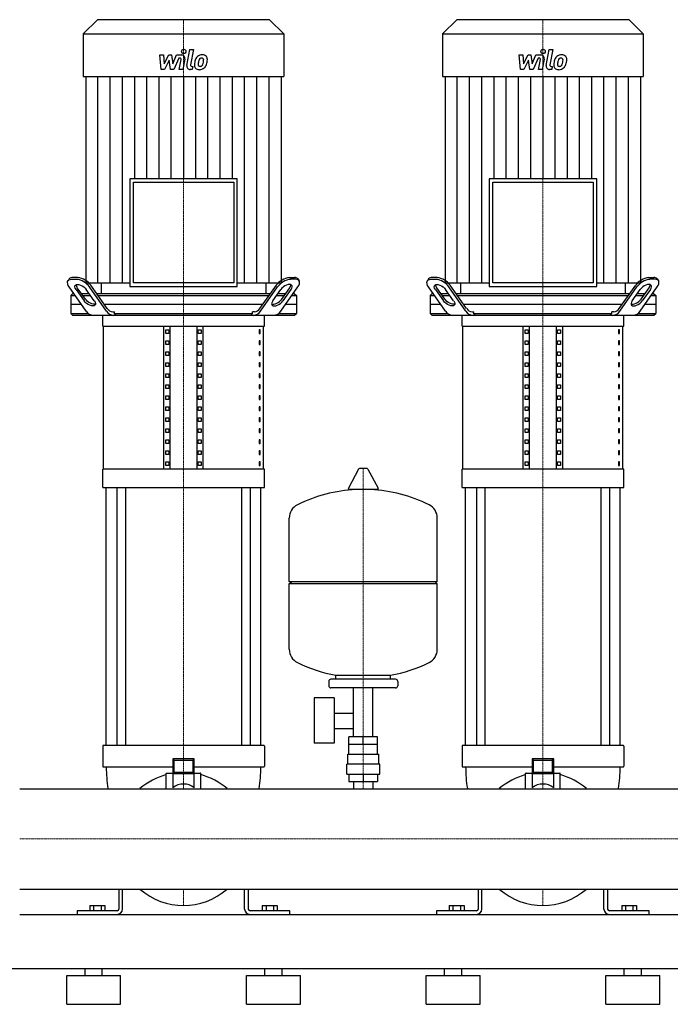
# Model space of a CAD drawing. Extents: x -730 to 1500, y 0 to 1900.
# Drawn here: x 22 to 927, y 0 to 1369 of the extents above; entities that cross this region are included whole.
import ezdxf

# ---------------------------------------------------------------- set-up
doc = ezdxf.new("R2010")
doc.units = 0
doc.linetypes.add('DASHDOT', pattern=[1, 0.5, -0.25, 0, -0.25])
doc.layers.get('0').update_dxf_attribs({"color": 124})
doc.layers.add('CP_AXIS', color=143, linetype='DASHDOT', lineweight=18)
doc.layers.add('CP_DETAL', color=33, linetype='Continuous')

msp = doc.modelspace()

# ---------------------------------------------------------------- linework, layer by layer
at = {"extrusion": (0, 1, 0)}
for p, q in [((130.2, 1369), (110.5, 1349.2)), ((369.8, 1369), (130.2, 1369)), ((369.8, 1369), (389.5, 1349.2)), ((630.2, 1369), (610.5, 1349.2)), ((869.8, 1369), (630.2, 1369)), ((869.8, 1369), (889.5, 1349.2)), ((110.5, 1349.2), (389.5, 1349.2)), ((110.5, 1349.2), (110.5, 1289.8)), ((389.5, 1349.2), (389.5, 1289.8)), ((610.5, 1349.2), (889.5, 1349.2)), ((610.5, 1349.2), (610.5, 1289.8)), ((889.5, 1349.2), (889.5, 1289.8)), ((110.5, 1289.8), (389.5, 1289.8)), ((113.9, 1289.8), (113.9, 1003)), ((386.1, 1003), (386.1, 1289.8)), ((610.5, 1289.8), (889.5, 1289.8)), ((613.9, 1289.8), (613.9, 1003)), ((886.1, 1003), (886.1, 1289.8)), ((175.2, 1147.9), (175.2, 998)), ((324.8, 1147.9), (175.2, 1147.9)), ((180.2, 1142.9), (319.8, 1142.9)), ((180.2, 1003), (180.2, 1142.9)), ((319.8, 1142.9), (319.8, 1003)), ((324.8, 998), (324.8, 1147.9)), ((675.2, 1147.9), (675.2, 998)), ((824.8, 1147.9), (675.2, 1147.9)), ((680.2, 1142.9), (819.8, 1142.9)), ((680.2, 1003), (680.2, 1142.9)), ((819.8, 1142.9), (819.8, 1003)), ((824.8, 998), (824.8, 1147.9)), ((91, 1008.6), (89.3, 1006.1)), ((94, 1008), (101.1, 1008)), ((102.8, 1010.5), (95.8, 1010.5)), ((113.9, 1003), (175.2, 1003)), ((143.9, 967.4), (120.9, 999.9)), ((135.5, 1003), (135.5, 988)), ((319.8, 1003), (180.2, 1003)), ((324.8, 1003), (386.1, 1003)), ((356.1, 967.4), (379.1, 999.9)), ((364.5, 1003), (364.5, 988)), ((397.2, 1010.5), (404.2, 1010.5)), ((406, 1008), (398.9, 1008)), ((409, 1008.6), (410.7, 1006.1)), ((591, 1008.6), (589.3, 1006.1)), ((594, 1008), (601.1, 1008)), ((602.8, 1010.5), (595.8, 1010.5)), ((613.9, 1003), (675.2, 1003)), ((643.9, 967.4), (620.9, 999.9)), ((635.5, 1003), (635.5, 988)), ((819.8, 1003), (680.2, 1003)), ((824.8, 1003), (886.1, 1003)), ((856.1, 967.4), (879.1, 999.9)), ((864.5, 1003), (864.5, 988)), ((897.2, 1010.5), (904.2, 1010.5)), ((906, 1008), (898.9, 1008)), ((909, 1008.6), (910.7, 1006.1)), ((114.6, 963.9), (90.9, 997.4)), ((95.5, 988), (93, 985.5)), ((97.5, 988), (95.5, 988)), ((100.5, 993.9), (111.7, 978)), ((113.4, 980.5), (102.2, 996.4)), ((118.8, 988), (108.1, 988)), ((125.8, 978), (114.6, 993.9)), ((142.9, 963.9), (119.2, 997.4)), ((370.6, 988), (129.4, 988)), ((175.2, 998), (324.8, 998)), ((357.1, 963.9), (380.8, 997.4)), ((374.2, 978), (385.4, 993.9)), ((391.9, 988), (381.2, 988)), ((385.4, 963.9), (409.1, 997.4)), ((386.6, 980.5), (397.8, 996.4)), ((399.5, 993.9), (388.3, 978)), ((404.5, 988), (402.5, 988)), ((404.5, 988), (407, 985.5)), ((614.6, 963.9), (590.9, 997.4)), ((595.5, 988), (593, 985.5)), ((597.5, 988), (595.5, 988)), ((600.5, 993.9), (611.7, 978)), ((613.4, 980.5), (602.2, 996.4)), ((618.8, 988), (608.1, 988)), ((625.8, 978), (614.6, 993.9)), ((642.9, 963.9), (619.2, 997.4)), ((870.6, 988), (629.4, 988)), ((675.2, 998), (824.8, 998)), ((857.1, 963.9), (880.8, 997.4)), ((874.2, 978), (885.4, 993.9)), ((891.9, 988), (881.2, 988)), ((885.4, 963.9), (909.1, 997.4)), ((886.6, 980.5), (897.8, 996.4)), ((899.5, 993.9), (888.3, 978)), ((904.5, 988), (902.5, 988)), ((904.5, 988), (907, 985.5)), ((93, 985.5), (99.3, 985.5)), ((93, 985.5), (93, 960.5)), ((108.1, 973), (93, 973)), ((109.9, 985.5), (120.5, 985.5)), ((131.1, 985.5), (368.9, 985.5)), ((360, 973), (140, 973)), ((379.5, 985.5), (390.1, 985.5)), ((407, 973), (391.9, 973)), ((400.7, 985.5), (407, 985.5)), ((407, 985.5), (407, 960.5)), ((593, 985.5), (599.3, 985.5)), ((593, 985.5), (593, 960.5)), ((608.1, 973), (593, 973)), ((609.9, 985.5), (620.5, 985.5)), ((631.1, 985.5), (868.9, 985.5)), ((860, 973), (640, 973)), ((879.5, 985.5), (890.1, 985.5)), ((907, 973), (891.9, 973)), ((900.7, 985.5), (907, 985.5)), ((907, 985.5), (907, 960.5)), ((93, 960.5), (117.8, 960.5)), ((95.5, 958), (93, 960.5)), ((151.4, 963), (154, 963)), ((154, 960.5), (154, 963)), ((154, 960.5), (346, 960.5)), ((348.6, 963), (346, 963)), ((346, 960.5), (346, 963)), ((382.2, 960.5), (407, 960.5)), ((404.5, 958), (407, 960.5)), ((593, 960.5), (617.8, 960.5)), ((595.5, 958), (593, 960.5)), ((651.4, 963), (654, 963)), ((654, 960.5), (654, 963)), ((654, 960.5), (846, 960.5)), ((848.6, 963), (846, 963)), ((846, 960.5), (846, 963)), ((882.2, 960.5), (907, 960.5)), ((904.5, 958), (907, 960.5)), ((137.5, 942.7), (137.5, 958)), ((362.5, 942.7), (362.5, 958)), ((637.5, 942.7), (637.5, 958)), ((862.5, 942.7), (862.5, 958)), ((137.5, 942.7), (362.5, 942.7)), ((138.8, 744.1), (138.8, 942.7)), ((222.5, 744.1), (222.5, 942.7)), ((225.4, 932.5), (225.4, 937.6)), ((225.4, 937.6), (229.7, 937.6)), ((229.7, 932.5), (225.4, 932.5)), ((229.7, 937.6), (229.7, 932.5)), ((231.2, 744.1), (231.2, 942.7)), ((268.8, 744.1), (268.8, 942.7)), ((270.3, 937.6), (274.6, 937.6)), ((270.3, 932.5), (270.3, 937.6)), ((274.6, 932.5), (270.3, 932.5)), ((274.6, 937.6), (274.6, 932.5)), ((277.5, 744.1), (277.5, 942.7)), ((356.8, 937.6), (355.4, 937.6)), ((355.4, 937.6), (355.4, 932.5)), ((355.4, 932.5), (356.8, 932.5)), ((356.8, 932.5), (356.8, 937.6)), ((361.2, 744.1), (361.2, 942.7)), ((637.5, 942.7), (862.5, 942.7)), ((638.8, 744.1), (638.8, 942.7)), ((722.5, 744.1), (722.5, 942.7)), ((725.4, 932.5), (725.4, 937.6)), ((725.4, 937.6), (729.7, 937.6)), ((729.7, 932.5), (725.4, 932.5)), ((729.7, 937.6), (729.7, 932.5)), ((731.2, 744.1), (731.2, 942.7)), ((768.8, 744.1), (768.8, 942.7)), ((770.3, 937.6), (774.6, 937.6)), ((770.3, 932.5), (770.3, 937.6)), ((774.6, 932.5), (770.3, 932.5)), ((774.6, 937.6), (774.6, 932.5)), ((777.5, 744.1), (777.5, 942.7)), ((856.8, 937.6), (855.4, 937.6)), ((855.4, 937.6), (855.4, 932.5)), ((855.4, 932.5), (856.8, 932.5)), ((856.8, 932.5), (856.8, 937.6)), ((861.2, 744.1), (861.2, 942.7)), ((225.4, 917.3), (225.4, 922.3)), ((225.4, 922.3), (229.7, 922.3)), ((229.7, 917.3), (225.4, 917.3)), ((229.7, 922.3), (229.7, 917.3)), ((270.3, 922.3), (274.6, 922.3)), ((270.3, 917.3), (270.3, 922.3)), ((274.6, 917.3), (270.3, 917.3)), ((274.6, 922.3), (274.6, 917.3)), ((356.8, 922.3), (355.4, 922.3)), ((355.4, 922.3), (355.4, 917.3)), ((355.4, 917.3), (356.8, 917.3)), ((356.8, 917.3), (356.8, 922.3)), ((725.4, 917.3), (725.4, 922.3)), ((725.4, 922.3), (729.7, 922.3)), ((729.7, 917.3), (725.4, 917.3)), ((729.7, 922.3), (729.7, 917.3)), ((770.3, 922.3), (774.6, 922.3)), ((770.3, 917.3), (770.3, 922.3)), ((774.6, 917.3), (770.3, 917.3)), ((774.6, 922.3), (774.6, 917.3)), ((856.8, 922.3), (855.4, 922.3)), ((855.4, 922.3), (855.4, 917.3)), ((855.4, 917.3), (856.8, 917.3)), ((856.8, 917.3), (856.8, 922.3)), ((225.4, 902), (225.4, 907.1)), ((225.4, 907.1), (229.7, 907.1)), ((229.7, 907.1), (229.7, 902)), ((270.3, 907.1), (274.6, 907.1)), ((270.3, 902), (270.3, 907.1)), ((274.6, 907.1), (274.6, 902)), ((356.8, 907.1), (355.4, 907.1)), ((355.4, 907.1), (355.4, 902)), ((356.8, 902), (356.8, 907.1)), ((725.4, 902), (725.4, 907.1)), ((725.4, 907.1), (729.7, 907.1)), ((729.7, 907.1), (729.7, 902)), ((770.3, 907.1), (774.6, 907.1)), ((770.3, 902), (770.3, 907.1)), ((774.6, 907.1), (774.6, 902)), ((856.8, 907.1), (855.4, 907.1)), ((855.4, 907.1), (855.4, 902)), ((856.8, 902), (856.8, 907.1)), ((229.7, 902), (225.4, 902)), ((225.4, 886.7), (225.4, 891.8)), ((225.4, 891.8), (229.7, 891.8)), ((229.7, 891.8), (229.7, 886.7)), ((274.6, 902), (270.3, 902)), ((270.3, 891.8), (274.6, 891.8)), ((270.3, 886.7), (270.3, 891.8)), ((274.6, 891.8), (274.6, 886.7)), ((355.4, 902), (356.8, 902)), ((356.8, 891.8), (355.4, 891.8)), ((355.4, 891.8), (355.4, 886.7)), ((356.8, 886.7), (356.8, 891.8)), ((729.7, 902), (725.4, 902)), ((725.4, 886.7), (725.4, 891.8)), ((725.4, 891.8), (729.7, 891.8)), ((729.7, 891.8), (729.7, 886.7)), ((774.6, 902), (770.3, 902)), ((770.3, 891.8), (774.6, 891.8)), ((770.3, 886.7), (770.3, 891.8)), ((774.6, 891.8), (774.6, 886.7)), ((855.4, 902), (856.8, 902)), ((856.8, 891.8), (855.4, 891.8)), ((855.4, 891.8), (855.4, 886.7)), ((856.8, 886.7), (856.8, 891.8)), ((229.7, 886.7), (225.4, 886.7)), ((225.4, 871.4), (225.4, 876.5)), ((225.4, 876.5), (229.7, 876.5)), ((229.7, 876.5), (229.7, 871.4)), ((274.6, 886.7), (270.3, 886.7)), ((270.3, 876.5), (274.6, 876.5)), ((270.3, 871.4), (270.3, 876.5)), ((274.6, 876.5), (274.6, 871.4)), ((355.4, 886.7), (356.8, 886.7)), ((356.8, 876.5), (355.4, 876.5)), ((355.4, 876.5), (355.4, 871.4)), ((356.8, 871.4), (356.8, 876.5)), ((729.7, 886.7), (725.4, 886.7)), ((725.4, 871.4), (725.4, 876.5)), ((725.4, 876.5), (729.7, 876.5)), ((729.7, 876.5), (729.7, 871.4)), ((774.6, 886.7), (770.3, 886.7)), ((770.3, 876.5), (774.6, 876.5)), ((770.3, 871.4), (770.3, 876.5)), ((774.6, 876.5), (774.6, 871.4)), ((855.4, 886.7), (856.8, 886.7)), ((856.8, 876.5), (855.4, 876.5)), ((855.4, 876.5), (855.4, 871.4)), ((856.8, 871.4), (856.8, 876.5)), ((229.7, 871.4), (225.4, 871.4)), ((274.6, 871.4), (270.3, 871.4)), ((355.4, 871.4), (356.8, 871.4)), ((729.7, 871.4), (725.4, 871.4)), ((774.6, 871.4), (770.3, 871.4)), ((855.4, 871.4), (856.8, 871.4)), ((225.4, 856.1), (225.4, 861.2)), ((225.4, 861.2), (229.7, 861.2)), ((229.7, 856.1), (225.4, 856.1)), ((229.7, 861.2), (229.7, 856.1)), ((270.3, 861.2), (274.6, 861.2)), ((270.3, 856.1), (270.3, 861.2)), ((274.6, 856.1), (270.3, 856.1)), ((274.6, 861.2), (274.6, 856.1)), ((356.8, 861.2), (355.4, 861.2)), ((355.4, 861.2), (355.4, 856.1)), ((355.4, 856.1), (356.8, 856.1)), ((356.8, 856.1), (356.8, 861.2)), ((725.4, 856.1), (725.4, 861.2)), ((725.4, 861.2), (729.7, 861.2)), ((729.7, 856.1), (725.4, 856.1)), ((729.7, 861.2), (729.7, 856.1)), ((770.3, 861.2), (774.6, 861.2)), ((770.3, 856.1), (770.3, 861.2)), ((774.6, 856.1), (770.3, 856.1)), ((774.6, 861.2), (774.6, 856.1)), ((856.8, 861.2), (855.4, 861.2)), ((855.4, 861.2), (855.4, 856.1)), ((855.4, 856.1), (856.8, 856.1)), ((856.8, 856.1), (856.8, 861.2)), ((225.4, 840.8), (225.4, 845.9)), ((225.4, 845.9), (229.7, 845.9)), ((229.7, 840.8), (225.4, 840.8)), ((229.7, 845.9), (229.7, 840.8)), ((270.3, 845.9), (274.6, 845.9)), ((270.3, 840.8), (270.3, 845.9)), ((274.6, 840.8), (270.3, 840.8)), ((274.6, 845.9), (274.6, 840.8)), ((356.8, 845.9), (355.4, 845.9)), ((355.4, 845.9), (355.4, 840.8)), ((355.4, 840.8), (356.8, 840.8)), ((356.8, 840.8), (356.8, 845.9)), ((725.4, 840.8), (725.4, 845.9)), ((725.4, 845.9), (729.7, 845.9)), ((729.7, 840.8), (725.4, 840.8)), ((729.7, 845.9), (729.7, 840.8)), ((770.3, 845.9), (774.6, 845.9)), ((770.3, 840.8), (770.3, 845.9)), ((774.6, 840.8), (770.3, 840.8)), ((774.6, 845.9), (774.6, 840.8)), ((856.8, 845.9), (855.4, 845.9)), ((855.4, 845.9), (855.4, 840.8)), ((855.4, 840.8), (856.8, 840.8)), ((856.8, 840.8), (856.8, 845.9)), ((225.4, 825.6), (225.4, 830.7)), ((225.4, 830.7), (229.7, 830.7)), ((229.7, 825.6), (225.4, 825.6)), ((229.7, 830.7), (229.7, 825.6)), ((270.3, 830.7), (274.6, 830.7)), ((270.3, 825.6), (270.3, 830.7)), ((274.6, 825.6), (270.3, 825.6)), ((274.6, 830.7), (274.6, 825.6)), ((356.8, 830.7), (355.4, 830.7)), ((355.4, 830.7), (355.4, 825.6)), ((355.4, 825.6), (356.8, 825.6)), ((356.8, 825.6), (356.8, 830.7)), ((725.4, 825.6), (725.4, 830.7)), ((725.4, 830.7), (729.7, 830.7)), ((729.7, 825.6), (725.4, 825.6)), ((729.7, 830.7), (729.7, 825.6)), ((770.3, 830.7), (774.6, 830.7)), ((770.3, 825.6), (770.3, 830.7)), ((774.6, 825.6), (770.3, 825.6)), ((774.6, 830.7), (774.6, 825.6)), ((856.8, 830.7), (855.4, 830.7)), ((855.4, 830.7), (855.4, 825.6)), ((855.4, 825.6), (856.8, 825.6)), ((856.8, 825.6), (856.8, 830.7)), ((225.4, 810.3), (225.4, 815.4)), ((225.4, 815.4), (229.7, 815.4)), ((229.7, 810.3), (225.4, 810.3)), ((229.7, 815.4), (229.7, 810.3)), ((270.3, 815.4), (274.6, 815.4)), ((270.3, 810.3), (270.3, 815.4)), ((274.6, 810.3), (270.3, 810.3)), ((274.6, 815.4), (274.6, 810.3)), ((356.8, 815.4), (355.4, 815.4)), ((355.4, 815.4), (355.4, 810.3)), ((355.4, 810.3), (356.8, 810.3)), ((356.8, 810.3), (356.8, 815.4)), ((725.4, 810.3), (725.4, 815.4)), ((725.4, 815.4), (729.7, 815.4)), ((729.7, 810.3), (725.4, 810.3)), ((729.7, 815.4), (729.7, 810.3)), ((770.3, 815.4), (774.6, 815.4)), ((770.3, 810.3), (770.3, 815.4)), ((774.6, 810.3), (770.3, 810.3)), ((774.6, 815.4), (774.6, 810.3)), ((856.8, 815.4), (855.4, 815.4)), ((855.4, 815.4), (855.4, 810.3)), ((855.4, 810.3), (856.8, 810.3)), ((856.8, 810.3), (856.8, 815.4)), ((225.4, 795), (225.4, 800.1)), ((225.4, 800.1), (229.7, 800.1)), ((229.7, 795), (225.4, 795)), ((229.7, 800.1), (229.7, 795)), ((270.3, 800.1), (274.6, 800.1)), ((270.3, 795), (270.3, 800.1)), ((274.6, 795), (270.3, 795)), ((274.6, 800.1), (274.6, 795)), ((356.8, 800.1), (355.4, 800.1)), ((355.4, 800.1), (355.4, 795)), ((355.4, 795), (356.8, 795)), ((356.8, 795), (356.8, 800.1)), ((725.4, 795), (725.4, 800.1)), ((725.4, 800.1), (729.7, 800.1)), ((729.7, 795), (725.4, 795)), ((729.7, 800.1), (729.7, 795)), ((770.3, 800.1), (774.6, 800.1)), ((770.3, 795), (770.3, 800.1)), ((774.6, 795), (770.3, 795)), ((774.6, 800.1), (774.6, 795)), ((856.8, 800.1), (855.4, 800.1)), ((855.4, 800.1), (855.4, 795)), ((855.4, 795), (856.8, 795)), ((856.8, 795), (856.8, 800.1)), ((225.4, 779.7), (225.4, 784.8)), ((225.4, 784.8), (229.7, 784.8)), ((229.7, 784.8), (229.7, 779.7)), ((270.3, 784.8), (274.6, 784.8)), ((270.3, 779.7), (270.3, 784.8)), ((274.6, 784.8), (274.6, 779.7)), ((356.8, 784.8), (355.4, 784.8)), ((355.4, 784.8), (355.4, 779.7)), ((356.8, 779.7), (356.8, 784.8)), ((725.4, 779.7), (725.4, 784.8)), ((725.4, 784.8), (729.7, 784.8)), ((729.7, 784.8), (729.7, 779.7)), ((770.3, 784.8), (774.6, 784.8)), ((770.3, 779.7), (770.3, 784.8)), ((774.6, 784.8), (774.6, 779.7)), ((856.8, 784.8), (855.4, 784.8)), ((855.4, 784.8), (855.4, 779.7)), ((856.8, 779.7), (856.8, 784.8)), ((229.7, 779.7), (225.4, 779.7)), ((225.4, 764.4), (225.4, 769.5)), ((225.4, 769.5), (229.7, 769.5)), ((229.7, 769.5), (229.7, 764.4)), ((274.6, 779.7), (270.3, 779.7)), ((270.3, 769.5), (274.6, 769.5)), ((270.3, 764.4), (270.3, 769.5)), ((274.6, 769.5), (274.6, 764.4)), ((355.4, 779.7), (356.8, 779.7)), ((356.8, 769.5), (355.4, 769.5)), ((355.4, 769.5), (355.4, 764.4)), ((356.8, 764.4), (356.8, 769.5)), ((729.7, 779.7), (725.4, 779.7)), ((725.4, 764.4), (725.4, 769.5)), ((725.4, 769.5), (729.7, 769.5)), ((729.7, 769.5), (729.7, 764.4)), ((774.6, 779.7), (770.3, 779.7)), ((770.3, 769.5), (774.6, 769.5)), ((770.3, 764.4), (770.3, 769.5)), ((774.6, 769.5), (774.6, 764.4)), ((855.4, 779.7), (856.8, 779.7)), ((856.8, 769.5), (855.4, 769.5)), ((855.4, 769.5), (855.4, 764.4)), ((856.8, 764.4), (856.8, 769.5)), ((229.7, 764.4), (225.4, 764.4)), ((225.4, 749.2), (225.4, 754.3)), ((225.4, 754.3), (229.7, 754.3)), ((229.7, 754.3), (229.7, 749.2)), ((274.6, 764.4), (270.3, 764.4)), ((270.3, 754.3), (274.6, 754.3)), ((270.3, 749.2), (270.3, 754.3)), ((274.6, 754.3), (274.6, 749.2)), ((355.4, 764.4), (356.8, 764.4)), ((356.8, 754.3), (355.4, 754.3)), ((355.4, 754.3), (355.4, 749.2)), ((356.8, 749.2), (356.8, 754.3)), ((729.7, 764.4), (725.4, 764.4)), ((725.4, 749.2), (725.4, 754.3)), ((725.4, 754.3), (729.7, 754.3)), ((729.7, 754.3), (729.7, 749.2)), ((774.6, 764.4), (770.3, 764.4)), ((770.3, 754.3), (774.6, 754.3)), ((770.3, 749.2), (770.3, 754.3)), ((774.6, 754.3), (774.6, 749.2)), ((855.4, 764.4), (856.8, 764.4)), ((856.8, 754.3), (855.4, 754.3)), ((855.4, 754.3), (855.4, 749.2)), ((856.8, 749.2), (856.8, 754.3)), ((362.5, 744.1), (137.5, 744.1)), ((137.5, 718.6), (137.5, 744.1)), ((229.7, 749.2), (225.4, 749.2)), ((274.6, 749.2), (270.3, 749.2)), ((355.4, 749.2), (356.8, 749.2)), ((362.5, 718.6), (362.5, 744.1)), ((493.6, 744.2), (479.4, 717.5)), ((505.3, 744.9), (494.7, 744.9)), ((506.4, 744.2), (520.6, 717.5)), ((862.5, 744.1), (637.5, 744.1)), ((637.5, 718.6), (637.5, 744.1)), ((729.7, 749.2), (725.4, 749.2)), ((774.6, 749.2), (770.3, 749.2)), ((855.4, 749.2), (856.8, 749.2)), ((862.5, 718.6), (862.5, 744.1)), ((137.5, 718.6), (362.5, 718.6)), ((142.5, 360), (142.5, 718.6)), ((157.4, 718.6), (157.4, 360)), ((169.4, 718.6), (169.4, 360)), ((330.6, 718.6), (330.6, 360)), ((342.6, 718.6), (342.6, 360)), ((357.5, 360), (357.5, 718.6)), ((519.5, 715.6), (480.5, 715.6)), ((637.5, 718.6), (862.5, 718.6)), ((642.5, 360), (642.5, 718.6)), ((657.4, 718.6), (657.4, 360)), ((669.4, 718.6), (669.4, 360)), ((830.6, 718.6), (830.6, 360)), ((842.6, 718.6), (842.6, 360)), ((857.5, 360), (857.5, 718.6)), ((397, 587.9), (397, 676.1)), ((603, 587.9), (603, 676.1)), ((397, 587.9), (603, 587.9)), ((400, 584.9), (397, 587.9)), ((397, 584.9), (603, 584.9)), ((397, 493.6), (397, 584.9)), ((600, 584.9), (603, 587.9)), ((603, 493.6), (603, 584.9)), ((545, 451.9), (455, 451.9)), ((462, 451.9), (462, 457.4)), ((538, 451.9), (538, 457.4)), ((452, 448.9), (452, 442.9)), ((545, 439.9), (455, 439.9)), ((486.6, 371.9), (486.6, 439.9)), ((513.4, 371.9), (513.4, 439.9)), ((548, 448.9), (548, 442.9)), ((431.6, 425.9), (431.6, 362.9)), ((459.6, 425.9), (431.6, 425.9)), ((459.6, 425.9), (459.6, 362.9)), ((459.6, 405), (486.6, 405)), ((459.6, 383.7), (486.6, 383.7)), ((480.1, 361.9), (480.1, 371.9)), ((500, 361.9), (500, 371.9)), ((519.9, 361.9), (519.9, 371.9)), ((137.5, 359), (137.5, 331)), ((142.7, 360), (138.5, 360)), ((146.4, 360), (142.7, 360)), ((353.6, 360), (146.4, 360)), ((357.3, 360), (353.6, 360)), ((361.5, 360), (357.3, 360)), ((362.5, 359), (362.5, 331)), ((459.6, 362.9), (431.6, 362.9)), ((480, 347.9), (480, 361.9)), ((520, 347.9), (520, 361.9)), ((637.5, 359), (637.5, 331)), ((642.7, 360), (638.5, 360)), ((646.4, 360), (642.7, 360)), ((853.6, 360), (646.4, 360)), ((857.3, 360), (853.6, 360)), ((861.5, 360), (857.3, 360)), ((862.5, 359), (862.5, 331)), ((478.5, 347.9), (521.5, 347.9)), ((478.5, 333.9), (478.5, 347.9)), ((521.5, 333.9), (521.5, 347.9)), ((138.5, 330), (142.7, 330)), ((142.7, 330), (146.4, 330)), ((146.4, 330), (235, 330)), ((235, 341.5), (235, 320.3)), ((235, 341.5), (237, 339.5)), ((265, 341.5), (235, 341.5)), ((237, 322.3), (237, 339.5)), ((237, 339.5), (263, 339.5)), ((265, 341.5), (263, 339.5)), ((263, 339.5), (263, 322.3)), ((265, 320.3), (265, 341.5)), ((265, 330), (353.6, 330)), ((353.6, 330), (357.3, 330)), ((357.3, 330), (361.5, 330)), ((477, 319.9), (477, 333.9)), ((523, 319.9), (523, 333.9)), ((638.5, 330), (642.7, 330)), ((642.7, 330), (646.4, 330)), ((646.4, 330), (735, 330)), ((735, 341.5), (735, 320.3)), ((735, 341.5), (737, 339.5)), ((765, 341.5), (735, 341.5)), ((737, 322.3), (737, 339.5)), ((737, 339.5), (763, 339.5)), ((765, 341.5), (763, 339.5)), ((763, 339.5), (763, 322.3)), ((765, 320.3), (765, 341.5)), ((765, 330), (853.6, 330)), ((853.6, 330), (857.3, 330)), ((857.3, 330), (861.5, 330)), ((226, 299.8), (226, 321)), ((226.5, 321.5), (235, 321.5)), ((235, 320.3), (237, 322.3)), ((235, 320.3), (235, 301)), ((265, 320.3), (235, 320.3)), ((263, 322.3), (237, 322.3)), ((265, 320.3), (263, 322.3)), ((265, 321.5), (273.5, 321.5)), ((265, 301), (265, 320.3)), ((274, 299.8), (274, 321)), ((477, 319.9), (523, 319.9)), ((480.1, 319.9), (480.1, 309.9)), ((500, 319.9), (500, 309.9)), ((519.9, 319.9), (519.9, 309.9)), ((726, 299.8), (726, 321)), ((726.5, 321.5), (735, 321.5)), ((735, 320.3), (737, 322.3)), ((735, 320.3), (735, 301)), ((765, 320.3), (735, 320.3)), ((763, 322.3), (737, 322.3)), ((765, 320.3), (763, 322.3)), ((765, 321.5), (773.5, 321.5)), ((765, 301), (765, 320.3)), ((774, 299.8), (774, 321)), ((480.1, 309.9), (519.9, 309.9)), ((486.6, 309.9), (486.6, 299.8)), ((513.4, 309.9), (513.4, 299.8)), ((22, 299.8), (1478, 299.8)), ((22, 160.1), (1478, 160.1)), ((160, 160.1), (160, 132.5)), ((165, 132.5), (165, 160.1)), ((335, 132.5), (335, 160.1)), ((340, 160.1), (340, 132.5)), ((660, 160.1), (660, 132.5)), ((665, 132.5), (665, 160.1)), ((835, 132.5), (835, 160.1)), ((840, 160.1), (840, 132.5)), ((119.6, 137.5), (140.4, 137.5)), ((119.6, 137.5), (119.6, 130)), ((124.8, 137.5), (124.8, 130)), ((135.2, 137.5), (135.2, 130)), ((140.4, 137.5), (140.4, 130)), ((359.6, 137.5), (380.4, 137.5)), ((359.6, 137.5), (359.6, 130)), ((364.8, 137.5), (364.8, 130)), ((375.2, 137.5), (375.2, 130)), ((380.4, 137.5), (380.4, 130)), ((619.6, 137.5), (640.4, 137.5)), ((619.6, 137.5), (619.6, 130)), ((624.8, 137.5), (624.8, 130)), ((635.2, 137.5), (635.2, 130)), ((640.4, 137.5), (640.4, 130)), ((859.6, 137.5), (880.4, 137.5)), ((859.6, 137.5), (859.6, 130)), ((864.8, 137.5), (864.8, 130)), ((875.2, 137.5), (875.2, 130)), ((880.4, 137.5), (880.4, 130)), ((22, 125), (1478, 125)), ((157.5, 130), (102, 130)), ((102, 130), (102, 125)), ((398, 130), (342.5, 130)), ((398, 125), (398, 130)), ((657.5, 130), (602, 130)), ((602, 130), (602, 125)), ((898, 130), (842.5, 130)), ((898, 125), (898, 130)), ((-80, 50), (1500, 50)), ((113, 40), (113, 50)), ((137, 40), (137, 50)), ((363, 40), (363, 50)), ((387, 40), (387, 50)), ((613, 40), (613, 50)), ((637, 40), (637, 50)), ((863, 40), (863, 50)), ((887, 40), (887, 50)), ((87.5, 40), (162.5, 40)), ((87.5, 0), (87.5, 40)), ((162.5, 0), (162.5, 40)), ((337.5, 40), (412.5, 40)), ((337.5, 0), (337.5, 40)), ((412.5, 0), (412.5, 40)), ((587.5, 40), (662.5, 40)), ((587.5, 0), (587.5, 40)), ((662.5, 0), (662.5, 40)), ((837.5, 40), (912.5, 40)), ((837.5, 0), (837.5, 40)), ((912.5, 0), (912.5, 40)), ((87.5, 0), (162.5, 0)), ((337.5, 0), (412.5, 0)), ((587.5, 0), (662.5, 0)), ((837.5, 0), (912.5, 0))]:
    msp.add_line(p, q, dxfattribs=at)
for p, q in [((364.5, 988), (135.5, 988.2)), ((864.5, 988), (635.5, 988.2)), ((155.8, 958), (154, 960.5)), ((344.2, 958), (346, 960.5)), ((655.8, 958), (654, 960.5)), ((844.2, 958), (846, 960.5)), ((95.5, 958), (404.5, 958)), ((595.5, 958), (904.5, 958)), ((538, 457.4), (462, 457.4)), ((519.9, 371.9), (480.1, 371.9)), ((480, 361.9), (520, 361.9)), ((523, 333.9), (477, 333.9)), ((144.9, 299.8), (355.1, 299.8)), ((644.9, 299.8), (855.1, 299.8)), ((189.4, 160.1), (310.6, 160.1)), ((689.4, 160.1), (810.6, 160.1)), ((102, 125), (157.5, 125)), ((342.5, 125), (398, 125)), ((602, 125), (657.5, 125)), ((842.5, 125), (898, 125))]:
    msp.add_line(p, q)
for centre, radius, start, end in [((95.3, 1004.9), 5.63, 85.1988, 139.3862), ((107.4, 1000.7), 6.77, 180.9087, 220.0448), ((98.8, 983.3), 24.8, 34.6222, 84.6554), ((99.8, 984.5), 26.1, 35.9809, 83.2967), ((400.2, 984.5), 26.1, 96.7033, 144.0191), ((401.2, 983.3), 24.8, 95.3446, 145.3778), ((392.6, 1000.7), 6.77, 319.9552, 359.0913), ((404.7, 1004.9), 5.63, 40.6138, 94.8012), ((595.3, 1004.9), 5.63, 85.1988, 139.3862), ((607.4, 1000.7), 6.77, 180.9087, 220.0448), ((598.8, 983.3), 24.8, 34.6222, 84.6554), ((599.8, 984.5), 26.1, 35.9809, 83.2967), ((900.2, 984.5), 26.1, 96.7033, 144.0191), ((901.2, 983.3), 24.8, 95.3446, 145.3778), ((892.6, 1000.7), 6.77, 319.9552, 359.0913), ((904.7, 1004.9), 5.63, 40.6138, 94.8012), ((125.4, 970.9), 12.9, 212.9004, 266.3772), ((153.5, 970.5), 12.6, 212.1508, 267.1269), ((151.9, 972.4), 9.42, 212.1508, 267.1269), ((346.5, 970.5), 12.6, 272.8731, 327.8492), ((348.1, 972.4), 9.42, 272.8731, 327.8492), ((374.6, 970.9), 12.9, 273.6228, 327.0996), ((625.4, 970.9), 12.9, 212.9004, 266.3772), ((653.5, 970.5), 12.6, 212.1508, 267.1269), ((651.9, 972.4), 9.42, 212.1508, 267.1269), ((846.5, 970.5), 12.6, 272.8731, 327.8492), ((848.1, 972.4), 9.42, 272.8731, 327.8492), ((874.6, 970.9), 12.9, 273.6228, 327.0996), ((494.7, 743.6), 1.25, 90, 149.0362), ((505.3, 743.6), 1.25, 30.9638, 90), ((500, 508.9), 207, 92.8162, 116.2545), ((480.5, 716.8), 1.25, 149.0362, 270), ((500, 508.9), 207, 63.7455, 87.1838), ((519.5, 716.8), 1.25, 270, 30.9638), ((417.5, 676.1), 20.5, 116.2545, 180), ((582.5, 676.1), 20.5, 0, 63.7455), ((417.5, 493.6), 20.5, 180, 243.7455), ((582.5, 493.6), 20.5, 296.2545, 0), ((500, 660.9), 207, 243.7455, 259.4219), ((500, 660.9), 207, 280.5781, 296.2545), ((455, 448.9), 3, 90, 180), ((545, 448.9), 3, 0, 90), ((455, 442.9), 3, 180, 270), ((545, 442.9), 3, 270, 0), ((138.5, 359), 1, 90, 180), ((361.5, 359), 1, 0, 90), ((638.5, 359), 1, 90, 180), ((861.5, 359), 1, 0, 90), ((138.5, 331), 1, 180, 270), ((336.5, 330), 194, 180, 188.9407), ((163.5, 330), 194, 351.0593, 0), ((361.5, 331), 1, 270, 0), ((638.5, 331), 1, 180, 270), ((836.5, 330), 194, 180, 188.9407), ((663.5, 330), 194, 351.0593, 0), ((861.5, 331), 1, 270, 0), ((250, 230), 92.5, 105.038, 130.9628), ((226.5, 321), 0.5, 90, 180), ((273.5, 321), 0.5, 0, 90), ((250, 230), 92.5, 49.0372, 74.962), ((750, 230), 92.5, 105.038, 130.9628), ((726.5, 321), 0.5, 90, 180), ((773.5, 321), 0.5, 0, 90), ((750, 230), 92.5, 49.0372, 74.962), ((250, 282.3), 24, 51.3178, 128.6822), ((750, 282.3), 24, 51.3178, 128.6822), ((250, 230), 92.5, 229.0372, 310.9628), ((750, 230), 92.5, 229.0372, 310.9628), ((157.5, 132.5), 2.5, 270, 0), ((157.5, 132.5), 7.5, 270, 0), ((342.5, 132.5), 7.5, 180, 270), ((342.5, 132.5), 2.5, 180, 270), ((657.5, 132.5), 2.5, 270, 0), ((657.5, 132.5), 7.5, 270, 0), ((842.5, 132.5), 7.5, 180, 270), ((842.5, 132.5), 2.5, 180, 270)]:
    msp.add_arc(centre, radius, start, end)
at = {"extrusion": (0, 0, -1)}
for centre, major_axis, start_param, end_param in [((101.5, 997.4), (-12.2, 8.7), 5.327869, 6.898665), ((107.5, 993.9), (8.16, -5.77), 2.186276, 5.327869), ((601.5, 997.4), (-12.2, 8.7), 5.327869, 6.898665), ((607.5, 993.9), (8.16, -5.77), 2.186276, 5.327869), ((118.8, 978), (-8.16, 5.77), 2.186276, 5.327869), ((120.5, 980.5), (-8.16, 5.77), 3.452777, 5.327869), ((618.8, 978), (-8.16, 5.77), 2.186276, 5.327869), ((620.5, 980.5), (-8.16, 5.77), 3.452777, 5.327869)]:
    msp.add_ellipse(centre, major_axis=major_axis, ratio=0.5, start_param=start_param, end_param=end_param, dxfattribs=at)
for centre, major_axis, start_param, end_param in [((392.5, 993.9), (-8.16, -5.77), 2.186276, 5.327869), ((398.5, 997.4), (12.2, 8.7), 5.327869, 6.898665), ((892.5, 993.9), (-8.16, -5.77), 2.186276, 5.327869), ((898.5, 997.4), (12.2, 8.7), 5.327869, 6.898665), ((381.2, 978), (8.16, 5.77), 2.186276, 5.327869), ((379.5, 980.5), (8.16, 5.77), 3.452777, 5.327869), ((881.2, 978), (8.16, 5.77), 2.186276, 5.327869), ((879.5, 980.5), (8.16, 5.77), 3.452777, 5.327869)]:
    msp.add_ellipse(centre, major_axis=major_axis, ratio=0.5, start_param=start_param, end_param=end_param)
at = {"layer": 'CP_AXIS'}
for p, q in [((250, 988), (250, 1369)), ((750, 988), (750, 1369)), ((250, 988), (250, 958)), ((750, 988), (750, 958)), ((250, 718.6), (250, 958)), ((750, 718.6), (750, 958)), ((500, 299.8), (500, 744.9)), ((250, 718.6), (250, 360)), ((750, 718.6), (750, 360)), ((250, 299.8), (250, 360)), ((750, 299.8), (750, 360)), ((22, 230), (1478, 230)), ((250, 160.1), (250, 137.5)), ((750, 160.1), (750, 137.5))]:
    msp.add_line(p, q, dxfattribs=at)
at = {"layer": 'CP_DETAL'}
for p, q in [((216.9, 1320), (222.1, 1320)), ((219, 1299.8), (216.9, 1320)), ((222.1, 1320), (222.9, 1307.5)), ((222.9, 1307.5), (229.5, 1320)), ((229.5, 1320), (233.4, 1320)), ((233.4, 1320), (235.1, 1307.5)), ((235.1, 1307.5), (240.2, 1320)), ((243.6, 1315.7), (236.3, 1299.8)), ((240.2, 1320), (247, 1320)), ((244.8, 1315.7), (243.6, 1315.7)), ((251.7, 1314.3), (248.9, 1299.8)), ((254.6, 1305.5), (258.8, 1327.4)), ((258.8, 1327.4), (263.9, 1327.4)), ((263.9, 1327.4), (259.7, 1306.2)), ((716.9, 1320), (722.1, 1320)), ((719, 1299.8), (716.9, 1320)), ((722.1, 1320), (722.9, 1307.5)), ((722.9, 1307.5), (729.5, 1320)), ((729.5, 1320), (733.4, 1320)), ((733.4, 1320), (735.1, 1307.5)), ((735.1, 1307.5), (740.2, 1320)), ((743.6, 1315.7), (736.3, 1299.8)), ((740.2, 1320), (747, 1320)), ((744.8, 1315.7), (743.6, 1315.7)), ((751.7, 1314.3), (748.9, 1299.8)), ((754.6, 1305.5), (758.8, 1327.4)), ((758.8, 1327.4), (763.9, 1327.4)), ((763.9, 1327.4), (759.7, 1306.2)), ((230.1, 1312.5), (223.4, 1299.8)), ((231.9, 1299.8), (230.1, 1312.5)), ((243.9, 1299.8), (246.5, 1313.6)), ((261.5, 1304), (263.1, 1304)), ((263.1, 1304), (262.2, 1299.8)), ((730.1, 1312.5), (723.4, 1299.8)), ((731.9, 1299.8), (730.1, 1312.5)), ((743.9, 1299.8), (746.5, 1313.6)), ((761.5, 1304), (763.1, 1304)), ((763.1, 1304), (762.2, 1299.8)), ((130.9, 1003), (130.9, 1289.8)), ((147.9, 1003), (147.9, 1289.8)), ((165, 1003), (165, 1289.8)), ((182, 1147.9), (182, 1289.8)), ((199, 1147.9), (199, 1289.8)), ((216, 1147.9), (216, 1289.8)), ((223.4, 1299.8), (219, 1299.8)), ((236.3, 1299.8), (231.9, 1299.8)), ((233, 1147.9), (233, 1289.8)), ((248.9, 1299.8), (243.9, 1299.8)), ((250, 1289.8), (250, 1147.9)), ((262.2, 1299.8), (259.3, 1299.8)), ((267, 1147.9), (267, 1289.8)), ((284, 1147.9), (284, 1289.8)), ((301, 1147.9), (301, 1289.8)), ((318, 1147.9), (318, 1289.8)), ((335, 1003), (335, 1289.8)), ((352.1, 1003), (352.1, 1289.8)), ((369.1, 1003), (369.1, 1289.8)), ((630.9, 1003), (630.9, 1289.8)), ((647.9, 1003), (647.9, 1289.8)), ((665, 1003), (665, 1289.8)), ((682, 1147.9), (682, 1289.8)), ((699, 1147.9), (699, 1289.8)), ((716, 1147.9), (716, 1289.8)), ((723.4, 1299.8), (719, 1299.8)), ((736.3, 1299.8), (731.9, 1299.8)), ((733, 1147.9), (733, 1289.8)), ((748.9, 1299.8), (743.9, 1299.8)), ((750, 1289.8), (750, 1147.9)), ((762.2, 1299.8), (759.3, 1299.8)), ((767, 1147.9), (767, 1289.8)), ((784, 1147.9), (784, 1289.8)), ((801, 1147.9), (801, 1289.8)), ((818, 1147.9), (818, 1289.8)), ((835, 1003), (835, 1289.8)), ((852.1, 1003), (852.1, 1289.8)), ((869.1, 1003), (869.1, 1289.8))]:
    msp.add_line(p, q, dxfattribs=at)
for centre in [(250.3, 1324.8), (750.3, 1324.8)]:
    msp.add_circle(centre, 3, dxfattribs=at)
for centre, radius, start, end in [((244.8, 1313.9), 1.8, 349.1282, 90.0361), ((247, 1315.2), 4.8, 349.1463, 90.1097), ((283.1, 1307.2), 17.7, 153.1115, 171.0742), ((275.5, 1310.6), 9.44, 130.4936, 150.8647), ((276, 1310.2), 10.1, 89.3287, 131.1984), ((276.4, 1310.8), 5.44, 132.3225, 168.5446), ((275.1, 1312), 3.72, 88.6944, 130.5967), ((275.3, 1312.3), 3.39, 69.364, 91.2833), ((276.5, 1313.3), 6.97, 39.8625, 93.7877), ((275.7, 1313.4), 2.23, 38.8919, 68.6227), ((275, 1313), 3.02, 358.4755, 35.933), ((277, 1314.1), 6.13, 357.2175, 36.9176), ((744.8, 1313.9), 1.8, 349.1282, 90.0361), ((747, 1315.2), 4.8, 349.1463, 90.1097), ((783.1, 1307.2), 17.7, 153.1115, 171.0742), ((775.5, 1310.6), 9.44, 130.4936, 150.8647), ((776, 1310.2), 10.1, 89.3287, 131.1984), ((776.4, 1310.8), 5.44, 132.3225, 168.5446), ((775.1, 1312), 3.72, 88.6944, 130.5967), ((775.3, 1312.3), 3.39, 69.364, 91.2833), ((776.5, 1313.3), 6.97, 39.8625, 93.7877), ((775.7, 1313.4), 2.23, 38.8919, 68.6227), ((775, 1313), 3.02, 358.4755, 35.933), ((777, 1314.1), 6.13, 357.2175, 36.9176), ((259.3, 1304.6), 4.8, 169.0042, 270), ((261.5, 1305.8), 1.8, 169.0041, 270), ((271.3, 1305.8), 6.29, 173.443, 216.7902), ((289.1, 1305), 24, 168.3333, 176.5259), ((271.6, 1306.3), 6.79, 219.1176, 274.2411), ((287.6, 1306.2), 17.4, 167.8511, 176.8316), ((273.4, 1306.8), 3.17, 173.0647, 215.6723), ((297.6, 1304.7), 27.5, 165.0104, 169.1866), ((272.7, 1306.6), 2.55, 220.254, 274.7357), ((272.1, 1309.8), 10.3, 269.6738, 310.639), ((272.3, 1313), 8.93, 274.1845, 282.2301), ((273.1, 1307.8), 3.72, 287.2372, 310.2783), ((272.5, 1308.4), 4.57, 311.1381, 334.8162), ((262.6, 1312.5), 15.2, 336.5302, 350.0633), ((258.7, 1313.5), 19.3, 349.3761, 358.4794), ((272.3, 1309.6), 10, 311.0023, 344.0583), ((253.4, 1315.5), 29.8, 343.0634, 349.1605), ((262.8, 1314.2), 20.4, 347.7846, 358.7587), ((759.3, 1304.6), 4.8, 169.0042, 270), ((761.5, 1305.8), 1.8, 169.0041, 270), ((771.3, 1305.8), 6.29, 173.443, 216.7902), ((789.1, 1305), 24, 168.3333, 176.5259), ((771.6, 1306.3), 6.79, 219.1176, 274.2411), ((787.6, 1306.2), 17.4, 167.8511, 176.8316), ((773.4, 1306.8), 3.17, 173.0647, 215.6723), ((797.6, 1304.7), 27.5, 165.0104, 169.1866), ((772.7, 1306.6), 2.55, 220.254, 274.7357), ((772.1, 1309.8), 10.3, 269.6738, 310.639), ((772.3, 1313), 8.93, 274.1845, 282.2301), ((773.1, 1307.8), 3.72, 287.2372, 310.2783), ((772.5, 1308.4), 4.57, 311.1381, 334.8162), ((762.6, 1312.5), 15.2, 336.5302, 350.0633), ((758.7, 1313.5), 19.3, 349.3761, 358.4794), ((772.3, 1309.6), 10, 311.0023, 344.0583), ((753.4, 1315.5), 29.8, 343.0634, 349.1605), ((762.8, 1314.2), 20.4, 347.7846, 358.7587)]:
    msp.add_arc(centre, radius, start, end, dxfattribs=at)

doc.saveas('drawing.dxf')
